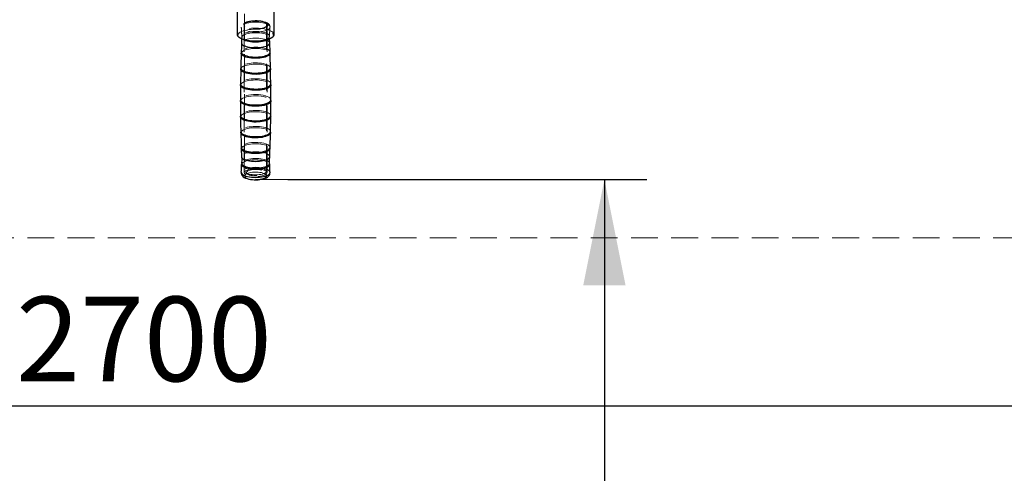
# Model space of a CAD drawing. Units: millimetres. Extents: x 1172 to 6657, y 71 to 6069.
# Drawn here: x 3633 to 4798, y 1515 to 2051 of the extents above; entities that cross this region are included whole.
import ezdxf

# ---------------------------------------------------------------- set-up
doc = ezdxf.new("R2010")
doc.units = ezdxf.units.MM
doc.header["$LTSCALE"] = 25
doc.linetypes.add('HIDDEN', pattern=[1.905, 1.27, -0.635])
doc.layers.add('THICK_LINE', color=7, linetype='Continuous', lineweight=25)
doc.styles.add('SLDTEXTSTYLE0', font='TXT', dxfattribs={"width": 0.605})
doc.dimstyles.new('SLDDIMSTYLE0', dxfattribs={"dimtxt": 100, "dimasz": 125, "dimexe": 0, "dimexo": 0.0625, "dimgap": 25, "dimtad": 2, "dimdec": 1, "dimrnd": 1e-09, "dimzin": 12, "dimdsep": 46, "dimtxsty": 'SLDTEXTSTYLE0', "dimsah": 1, "dimcen": 0.09, "dimadec": 0, "dimazin": 3, "dimtfac": 1, "dimtofl": 0, "dimtmove": 0, "dimatfit": 3, "dimfxl": 0, "dimfrac": 2, "dimtolj": 1, "dimtzin": 12, "dimarcsym": 0})

# ---------------------------------------------------------------- blocks, each defined once
blk = doc.blocks.new('_D_3')
at = {"layer": 'THICK_LINE', "color": 7}
for p, q in [((3950.3, 1862.4), (4374.8, 1862.4)), ((4324.8, 1862.4), (4324.8, 362.4))]:
    blk.add_line(p, q, dxfattribs=at)
for points in [[(4324.8, 1862.4), (4299.8, 1737.4), (4349.8, 1737.4)], [(4324.8, 362.4), (4349.8, 487.4), (4299.8, 487.4)]]:
    blk.add_solid(points, dxfattribs=at)
at = {"layer": 'THICK_LINE', "color": 7, "insert": (4195.9, 987.1), "char_height": 100, "attachment_point": 1, "rotation": 90, "style": 'SLDTEXTSTYLE0'}
blk.add_mtext('1500', dxfattribs=at)
blk = doc.blocks.new('_D_6')
at = {"layer": 'THICK_LINE', "color": 7}
for p, q in [((1172, 1862.4), (1172, 71.1)), ((6332, 1862.4), (6332, 71.1)), ((6332, 121.1), (1172, 121.1))]:
    blk.add_line(p, q, dxfattribs=at)
for points in [[(1172, 121.1), (1297, 96.1), (1297, 146.1)], [(6332, 121.1), (6207, 146.1), (6207, 96.1)]]:
    blk.add_solid(points, dxfattribs=at)
at = {"layer": 'THICK_LINE', "color": 7, "insert": (3626.8, 250), "char_height": 100, "attachment_point": 1, "style": 'SLDTEXTSTYLE0'}
blk.add_mtext('5160', dxfattribs=at)
blk = doc.blocks.new('_D_7')
at = {"layer": 'THICK_LINE', "color": 7}
for p, q in [((2403.7, 1793.2), (2403.7, 1544.8)), ((5103.7, 1793.2), (5103.7, 1544.8)), ((2403.7, 1594.8), (5103.7, 1594.8))]:
    blk.add_line(p, q, dxfattribs=at)
for points in [[(2403.7, 1594.8), (2528.7, 1569.8), (2528.7, 1619.8)], [(5103.7, 1594.8), (4978.7, 1619.8), (4978.7, 1569.8)]]:
    blk.add_solid(points, dxfattribs=at)
at = {"layer": 'THICK_LINE', "color": 7, "insert": (3628.4, 1723.8), "char_height": 100, "attachment_point": 1, "style": 'SLDTEXTSTYLE0'}
blk.add_mtext('2700', dxfattribs=at)

msp = doc.modelspace()

# ---------------------------------------------------------------- linework, layer by layer
at = {"color": 7, "linetype": 'Continuous', "lineweight": 25}
for p, q in [((3890.19, 2079.93), (3890.05, 2033.98)), ((3934.05, 2033.98), (3934.05, 2079.08)), ((3891.56, 2031.24), (3892.49, 2030.42)), ((3931.61, 2030.42), (3932.54, 2031.24)), ((3929.08, 2013.2), (3928.64, 2024.04)), ((3928.68, 2024.05), (3928.67, 2024.12)), ((3894.47, 1992.89), (3894.17, 1975.58)), ((3896.2, 1953.87), (3895.91, 1954.07)), ((3929.62, 1919.15), (3929.9, 1936.45)), ((3895.1, 1898.83), (3895.46, 1889.5)), ((3929.04, 1870.94), (3929.01, 1871.38))]:
    msp.add_line(p, q, dxfattribs=at)
at = {"color": 7, "linetype": 'HIDDEN', "lineweight": 18}
for p, q in [((3899.05, 2058.44), (3899.05, 1872.38)), ((3925.05, 1872.38), (3925.05, 2058.44)), ((3898.55, 2045.29), (3898.55, 1870.51)), ((3925.54, 1870.63), (3925.55, 2045.29)), ((3929.05, 2043.12), (3929.04, 2043.26)), ((3895.56, 2030.29), (3895.5, 2028.71)), ((3928.6, 2028.71), (3927.88, 2030.47)), ((3899.94, 1870.77), (3901.8, 1869.14)), ((3922.3, 1869.14), (3924.16, 1870.77))]:
    msp.add_line(p, q, dxfattribs=at)
at = {"color": 7, "linetype": 'HIDDEN', "lineweight": 18, "flags": 128}
for points in [[(3934.05, 2033.98), (3933.87, 2034.94), (3933.33, 2035.89), (3932.44, 2036.8), (3931.22, 2037.67), (3929.68, 2038.48), (3927.85, 2039.21), (3925.77, 2039.86), (3923.45, 2040.41), (3920.95, 2040.86), (3918.31, 2041.19), (3915.56, 2041.41), (3912.75, 2041.5), (3909.94, 2041.47), (3907.15, 2041.31), (3904.45, 2041.04), (3901.87, 2040.65), (3899.46, 2040.15), (3897.26, 2039.55), (3895.3, 2038.85), (3893.61, 2038.08), (3892.23, 2037.24), (3891.17, 2036.35), (3890.46, 2035.42), (3890.09, 2034.46), (3890.05, 2033.98)], [(3892.49, 2030.42), (3891.77, 2031.18), (3891.23, 2032.1), (3891.05, 2033.04), (3891.23, 2033.98), (3891.77, 2034.9), (3892.65, 2035.79), (3893.86, 2036.63), (3895.39, 2037.41), (3897.2, 2038.12), (3899.27, 2038.74), (3901.55, 2039.26), (3904.01, 2039.67), (3906.61, 2039.98), (3909.31, 2040.16), (3912.05, 2040.22), (3914.79, 2040.16), (3917.48, 2039.98), (3920.09, 2039.67), (3922.55, 2039.26), (3924.83, 2038.74), (3926.9, 2038.12), (3928.71, 2037.41), (3930.24, 2036.63), (3931.45, 2035.79), (3932.33, 2034.9), (3932.87, 2033.98), (3933.05, 2033.04)], [(3929.04, 2043.26), (3928.87, 2044.18), (3928.42, 2045.2), (3927.75, 2046.1), (3926.82, 2046.95), (3925.57, 2047.75), (3924, 2048.49), (3922.2, 2049.1), (3920.25, 2049.59), (3918.18, 2049.97), (3916, 2050.22), (3913.77, 2050.37), (3911.51, 2050.4), (3909.26, 2050.31), (3907.07, 2050.12), (3904.96, 2049.81), (3902.97, 2049.39), (3901.12, 2048.86), (3899.44, 2048.21), (3897.94, 2047.41), (3896.78, 2046.52), (3895.94, 2045.59), (3895.38, 2044.6), (3895.09, 2043.55), (3895.02, 2042.6)], [(3929.04, 2042.92), (3928.8, 2043.76), (3928.19, 2044.58), (3927.25, 2045.37), (3925.97, 2046.1), (3924.41, 2046.76), (3922.57, 2047.33), (3920.52, 2047.8), (3918.28, 2048.17), (3915.91, 2048.42), (3913.46, 2048.56), (3910.98, 2048.56), (3908.52, 2048.45), (3906.14, 2048.21), (3903.88, 2047.86), (3901.79, 2047.4), (3899.93, 2046.84), (3898.32, 2046.19), (3897.01, 2045.47), (3896.02, 2044.69), (3895.36, 2043.88), (3895.07, 2043.03), (3895.13, 2042.18), (3895.56, 2041.35), (3896.34, 2040.54), (3897.45, 2039.78), (3898.87, 2039.09), (3900.58, 2038.47), (3902.53, 2037.95), (3904.68, 2037.52), (3906.99, 2037.21), (3909.41, 2037.02), (3911.88, 2036.95), (3914.36, 2037), (3916.78, 2037.18), (3919.11, 2037.47), (3921.29, 2037.88), (3923.27, 2038.39), (3925.01, 2039), (3926.47, 2039.68), (3927.63, 2040.43), (3928.45, 2041.24), (3928.93, 2042.07), (3929.04, 2042.92)], [(3926.55, 2045.42), (3926.31, 2046.19), (3925.72, 2046.95), (3924.8, 2047.66), (3923.56, 2048.31), (3922.03, 2048.89), (3920.26, 2049.38), (3918.29, 2049.77), (3916.17, 2050.05), (3913.94, 2050.21), (3911.66, 2050.25), (3909.4, 2050.17), (3907.2, 2049.96), (3905.12, 2049.65), (3903.21, 2049.22), (3901.52, 2048.7), (3900.09, 2048.1), (3898.95, 2047.42), (3898.14, 2046.7), (3897.67, 2045.93), (3897.55, 2045.16), (3897.79, 2044.38), (3898.38, 2043.63), (3899.3, 2042.92), (3900.54, 2042.27), (3902.07, 2041.69), (3903.84, 2041.2), (3905.81, 2040.81), (3907.93, 2040.53), (3910.16, 2040.37), (3912.43, 2040.33), (3914.7, 2040.41), (3916.9, 2040.61), (3918.98, 2040.93), (3920.89, 2041.35), (3922.58, 2041.87), (3924.01, 2042.48), (3925.15, 2043.15), (3925.96, 2043.88), (3926.43, 2044.64), (3926.55, 2045.42)], [(3925.54, 2045.41), (3925.3, 2046.17), (3924.7, 2046.9), (3923.75, 2047.59), (3922.48, 2048.22), (3920.93, 2048.77), (3919.13, 2049.22), (3917.14, 2049.56), (3915.02, 2049.79), (3912.81, 2049.9), (3910.58, 2049.88), (3908.39, 2049.73), (3906.3, 2049.47), (3904.37, 2049.09), (3902.65, 2048.6), (3901.18, 2048.03), (3900.01, 2047.38), (3899.17, 2046.67), (3898.68, 2045.93), (3898.55, 2045.17), (3898.8, 2044.41), (3899.4, 2043.67), (3900.35, 2042.98), (3901.62, 2042.36), (3903.17, 2041.81), (3904.97, 2041.36), (3906.96, 2041.01), (3909.08, 2040.78), (3911.29, 2040.68), (3913.52, 2040.7), (3915.71, 2040.84), (3917.8, 2041.11), (3919.73, 2041.49), (3921.45, 2041.98), (3922.92, 2042.55), (3924.09, 2043.2), (3924.93, 2043.91), (3925.42, 2044.65), (3925.54, 2045.41)], [(3929.02, 2042.59), (3929.05, 2042.81), (3929.05, 2043.12)], [(3928.67, 2024.12), (3928.43, 2024.95), (3927.84, 2025.75), (3926.91, 2026.52), (3925.67, 2027.23), (3924.14, 2027.87), (3922.34, 2028.43), (3920.33, 2028.9), (3918.15, 2029.26), (3915.83, 2029.51), (3913.43, 2029.64), (3911, 2029.64), (3908.6, 2029.53), (3906.26, 2029.3), (3904.06, 2028.96), (3902.02, 2028.5), (3900.19, 2027.96), (3898.62, 2027.32), (3897.34, 2026.62), (3896.37, 2025.86), (3895.73, 2025.06), (3895.44, 2024.23), (3895.42, 2024.05)], [(3928.55, 2032.1), (3928.31, 2032.92), (3927.73, 2033.72), (3926.81, 2034.48), (3925.57, 2035.19), (3924.05, 2035.83), (3922.27, 2036.38), (3920.27, 2036.84), (3918.1, 2037.2), (3915.8, 2037.45), (3913.42, 2037.58), (3911.01, 2037.58), (3908.62, 2037.47), (3906.31, 2037.24), (3904.11, 2036.9), (3902.09, 2036.45), (3900.28, 2035.91), (3898.72, 2035.28), (3897.44, 2034.58), (3896.48, 2033.83), (3895.85, 2033.03), (3895.56, 2032.21), (3895.62, 2031.39), (3896.04, 2030.58), (3896.79, 2029.79), (3897.87, 2029.06), (3899.26, 2028.38), (3900.91, 2027.78), (3902.8, 2027.27), (3904.89, 2026.86), (3907.14, 2026.56), (3909.48, 2026.37), (3911.88, 2026.3), (3914.29, 2026.35), (3916.65, 2026.53), (3918.91, 2026.81), (3921.02, 2027.21), (3922.94, 2027.71), (3924.63, 2028.29), (3926.05, 2028.96), (3927.18, 2029.69), (3927.98, 2030.47), (3928.44, 2031.28), (3928.55, 2032.1)], [(3895.56, 2030.29), (3895.67, 2031.12), (3896.13, 2031.92), (3896.93, 2032.7), (3898.05, 2033.43), (3899.47, 2034.1), (3901.16, 2034.68), (3903.08, 2035.18), (3905.2, 2035.58), (3907.45, 2035.86), (3909.81, 2036.03), (3912.21, 2036.09), (3914.62, 2036.02), (3916.96, 2035.83), (3919.2, 2035.53), (3921.29, 2035.12), (3923.18, 2034.61), (3924.84, 2034.01), (3926.22, 2033.33), (3927.3, 2032.6), (3928.05, 2031.82), (3928.47, 2031), (3928.53, 2030.18), (3928.24, 2029.36), (3927.61, 2028.57), (3926.83, 2027.94)], [(3896.18, 2030.51), (3896.1, 2030.62), (3895.95, 2031.11)], [(3929.08, 2013.2), (3929, 2013.71), (3928.57, 2014.55), (3927.79, 2015.36), (3926.68, 2016.12), (3925.25, 2016.81), (3923.54, 2017.43), (3921.59, 2017.96), (3919.43, 2018.38), (3917.12, 2018.69), (3914.7, 2018.89), (3912.22, 2018.96), (3909.74, 2018.9), (3907.31, 2018.73), (3904.97, 2018.43), (3902.79, 2018.02), (3900.81, 2017.51), (3899.06, 2016.9), (3897.6, 2016.22), (3896.44, 2015.46), (3895.61, 2014.66), (3895.14, 2013.83), (3895.02, 2013.2)], [(3895.13, 2012.45), (3895.28, 2012.75), (3895.93, 2013.57), (3896.93, 2014.35), (3898.25, 2015.08), (3899.87, 2015.73), (3901.74, 2016.29), (3903.84, 2016.75), (3906.11, 2017.11), (3908.5, 2017.35), (3910.97, 2017.46), (3913.47, 2017.45), (3915.93, 2017.32), (3918.31, 2017.07), (3920.56, 2016.7), (3922.63, 2016.22), (3924.47, 2015.64), (3926.04, 2014.98), (3927.32, 2014.25), (3928.28, 2013.46), (3928.88, 2012.63), (3928.97, 2012.45)], [(3895, 2011.7), (3895.52, 2011.86), (3895.39, 2012.32)], [(3894.47, 1992.89), (3894.93, 1993.22), (3894.86, 1993.52)], [(3929.62, 1994.39), (3929.62, 1994.5), (3929.37, 1995.36), (3928.77, 1996.19), (3927.83, 1996.99), (3926.57, 1997.73), (3925.02, 1998.4), (3923.2, 1998.99), (3921.15, 1999.48), (3918.92, 1999.88), (3916.55, 2000.15), (3914.09, 2000.31), (3911.58, 2000.35), (3909.09, 2000.27), (3906.65, 2000.06), (3904.33, 1999.74), (3902.16, 1999.31), (3900.19, 1998.78), (3898.47, 1998.16), (3897.02, 1997.46), (3895.88, 1996.7), (3895.06, 1995.88), (3894.6, 1995.04), (3894.48, 1994.39)], [(3894.6, 1993.64), (3895.03, 1994.38), (3895.85, 1995.2), (3896.99, 1995.96), (3898.44, 1996.66), (3900.17, 1997.29), (3902.14, 1997.82), (3904.31, 1998.25), (3906.64, 1998.57), (3909.08, 1998.78), (3911.58, 1998.86), (3914.09, 1998.82), (3916.56, 1998.66), (3918.94, 1998.38), (3921.17, 1997.99), (3923.22, 1997.5), (3925.04, 1996.9), (3926.6, 1996.23), (3927.86, 1995.49), (3928.8, 1994.69), (3929.4, 1993.86), (3929.5, 1993.64)], [(3929.94, 1975.58), (3929.94, 1975.72), (3929.69, 1976.59), (3929.08, 1977.44), (3928.12, 1978.25), (3926.84, 1979), (3925.26, 1979.69), (3923.4, 1980.29), (3921.32, 1980.79), (3919.05, 1981.19), (3916.63, 1981.47), (3914.13, 1981.64), (3911.58, 1981.67), (3909.03, 1981.59), (3906.56, 1981.38), (3904.19, 1981.05), (3901.98, 1980.62), (3899.98, 1980.07), (3898.22, 1979.44), (3896.75, 1978.73), (3895.58, 1977.95), (3894.75, 1977.12), (3894.28, 1976.27), (3894.16, 1975.58)], [(3894.14, 1974.08), (3894.66, 1974.29), (3894.55, 1974.72)], [(3894.28, 1974.83), (3894.74, 1975.62), (3895.57, 1976.45), (3896.73, 1977.23), (3898.21, 1977.94), (3899.97, 1978.57), (3901.97, 1979.12), (3904.18, 1979.56), (3906.55, 1979.88), (3909.03, 1980.09), (3911.57, 1980.18), (3914.13, 1980.14), (3916.64, 1979.97), (3919.05, 1979.69), (3921.33, 1979.29), (3923.41, 1978.79), (3925.27, 1978.19), (3926.85, 1977.5), (3928.14, 1976.75), (3929.09, 1975.93), (3929.7, 1975.09), (3929.82, 1974.83)], [(3930.01, 1956.77), (3930.04, 1956.98), (3929.69, 1958), (3928.82, 1959.01), (3927.5, 1959.93), (3925.7, 1960.78), (3923.57, 1961.5), (3921.05, 1962.1), (3918.35, 1962.54), (3915.38, 1962.82), (3912.41, 1962.92), (3909.34, 1962.86), (3906.43, 1962.62), (3903.6, 1962.21), (3901.09, 1961.65), (3898.82, 1960.94), (3896.98, 1960.14), (3895.52, 1959.21), (3894.57, 1958.24), (3894.09, 1957.2), (3894.11, 1956.77)], [(3894.23, 1956.01), (3894.6, 1956.78), (3895.61, 1957.77), (3897.05, 1958.67), (3898.97, 1959.49), (3901.19, 1960.18), (3903.8, 1960.74), (3906.56, 1961.13), (3909.56, 1961.36), (3912.54, 1961.42), (3915.6, 1961.3), (3918.47, 1961.02), (3921.24, 1960.56), (3923.67, 1959.97), (3925.84, 1959.22), (3927.57, 1958.39), (3928.89, 1957.44), (3929.71, 1956.45), (3929.88, 1955.93)], [(3894.08, 1955.26), (3894.59, 1955.43), (3894.45, 1955.93)], [(3929.94, 1937.96), (3929.94, 1938.14), (3929.69, 1939.01), (3929.08, 1939.86), (3928.12, 1940.67), (3926.84, 1941.43), (3925.26, 1942.11), (3923.4, 1942.71), (3921.32, 1943.22), (3919.05, 1943.61), (3916.63, 1943.9), (3914.13, 1944.06), (3911.58, 1944.1), (3909.03, 1944.01), (3906.56, 1943.81), (3904.19, 1943.48), (3901.98, 1943.04), (3899.98, 1942.5), (3898.22, 1941.86), (3896.75, 1941.15), (3895.58, 1940.37), (3894.75, 1939.55), (3894.28, 1938.69), (3894.16, 1937.96)], [(3894.21, 1936.45), (3894.67, 1936.72), (3894.57, 1937.13)], [(3894.3, 1937.2), (3894.77, 1938.04), (3895.6, 1938.87), (3896.76, 1939.65), (3898.23, 1940.36), (3899.99, 1940.99), (3901.99, 1941.53), (3904.2, 1941.97), (3906.56, 1942.3), (3909.04, 1942.5), (3911.58, 1942.59), (3914.12, 1942.55), (3916.63, 1942.39), (3919.04, 1942.1), (3921.31, 1941.71), (3923.39, 1941.2), (3925.24, 1940.6), (3926.83, 1939.92), (3928.11, 1939.16), (3929.06, 1938.36), (3929.67, 1937.51), (3929.8, 1937.2)], [(3929.62, 1919.15), (3929.61, 1919.35), (3929.37, 1920.21), (3928.77, 1921.04), (3927.83, 1921.83), (3926.57, 1922.58), (3925.02, 1923.25), (3923.2, 1923.84), (3921.15, 1924.33), (3918.92, 1924.72), (3916.55, 1925), (3914.09, 1925.16), (3911.58, 1925.2), (3909.09, 1925.12), (3906.65, 1924.91), (3904.33, 1924.59), (3902.16, 1924.16), (3900.19, 1923.63), (3898.47, 1923.01), (3897.02, 1922.31), (3895.88, 1921.54), (3895.06, 1920.73), (3894.6, 1919.89), (3894.48, 1919.03), (3894.48, 1919.03)], [(3894.63, 1918.39), (3895.1, 1919.23), (3895.91, 1920.04), (3897.05, 1920.8), (3898.5, 1921.5), (3900.22, 1922.12), (3902.18, 1922.65), (3904.34, 1923.08), (3906.66, 1923.4), (3909.09, 1923.6), (3911.58, 1923.69), (3914.08, 1923.65), (3916.54, 1923.49), (3918.91, 1923.21), (3921.14, 1922.82), (3923.18, 1922.33), (3924.99, 1921.74), (3926.55, 1921.07), (3927.8, 1920.33), (3928.74, 1919.53), (3929.34, 1918.7), (3929.46, 1918.39)], [(3894.55, 1917.64), (3894.95, 1918.06), (3894.9, 1918.34)], [(3929.08, 1900.34), (3929, 1900.98), (3928.57, 1901.82), (3927.79, 1902.63), (3926.68, 1903.39), (3925.25, 1904.09), (3923.54, 1904.71), (3921.59, 1905.23), (3919.43, 1905.66), (3917.12, 1905.97), (3914.7, 1906.16), (3912.22, 1906.23), (3909.74, 1906.18), (3907.31, 1906), (3904.97, 1905.71), (3902.79, 1905.3), (3900.81, 1904.78), (3899.07, 1904.18), (3897.6, 1903.49), (3896.44, 1902.74), (3895.61, 1901.94), (3895.14, 1901.1), (3895.02, 1900.25), (3895.02, 1900.25)], [(3895.1, 1898.83), (3895.56, 1899.13), (3895.44, 1899.55)], [(3895.18, 1899.59), (3895.38, 1900.02), (3896.03, 1900.83), (3897.02, 1901.61), (3898.34, 1902.33), (3899.94, 1902.98), (3901.8, 1903.54), (3903.89, 1904), (3906.14, 1904.35), (3908.52, 1904.58), (3910.98, 1904.7), (3913.46, 1904.69), (3915.91, 1904.56), (3918.27, 1904.31), (3920.51, 1903.94), (3922.56, 1903.46), (3924.39, 1902.89), (3925.96, 1902.24), (3927.23, 1901.51), (3928.18, 1900.72), (3928.78, 1899.9), (3928.92, 1899.59)], [(3928.68, 1889.5), (3928.67, 1889.73), (3928.43, 1890.56), (3927.84, 1891.36), (3926.91, 1892.13), (3925.67, 1892.85), (3924.14, 1893.49), (3922.34, 1894.05), (3920.33, 1894.51), (3918.15, 1894.87), (3915.83, 1895.12), (3913.43, 1895.25), (3911, 1895.26), (3908.6, 1895.15), (3906.26, 1894.91), (3904.06, 1894.57), (3902.02, 1894.12), (3900.19, 1893.57), (3898.62, 1892.94), (3897.34, 1892.23), (3896.37, 1891.47), (3895.73, 1890.67), (3895.44, 1889.85), (3895.42, 1889.5)], [(3929.04, 1870.94), (3928.8, 1871.79), (3928.19, 1872.61), (3927.25, 1873.4), (3925.97, 1874.12), (3924.41, 1874.78), (3922.57, 1875.35), (3920.52, 1875.83), (3918.28, 1876.2), (3915.91, 1876.45), (3913.46, 1876.58), (3910.98, 1876.59), (3908.52, 1876.48), (3906.14, 1876.24), (3903.88, 1875.89), (3901.79, 1875.43), (3899.93, 1874.87), (3898.32, 1874.22), (3897.01, 1873.5), (3896.02, 1872.72), (3895.36, 1871.9), (3895.07, 1871.06), (3895.06, 1870.95)], [(3928.56, 1881.61), (3928.55, 1881.74), (3928.31, 1882.56), (3927.73, 1883.36), (3926.81, 1884.12), (3925.57, 1884.83), (3924.05, 1885.46), (3922.27, 1886.02), (3920.27, 1886.48), (3918.1, 1886.84), (3915.8, 1887.09), (3913.42, 1887.21), (3911.01, 1887.22), (3908.62, 1887.11), (3906.31, 1886.88), (3904.11, 1886.54), (3902.09, 1886.09), (3900.28, 1885.55), (3898.72, 1884.92), (3897.44, 1884.22), (3896.48, 1883.46), (3895.85, 1882.67), (3895.56, 1881.85), (3895.54, 1881.61)], [(3895.68, 1880.86), (3896.1, 1881.57), (3896.9, 1882.34), (3898.02, 1883.07), (3899.45, 1883.74), (3901.14, 1884.33), (3903.07, 1884.83), (3905.18, 1885.22), (3907.45, 1885.51), (3909.81, 1885.68), (3912.22, 1885.73), (3914.62, 1885.67), (3916.97, 1885.48), (3919.22, 1885.18), (3921.31, 1884.77), (3923.2, 1884.25), (3924.86, 1883.65), (3926.25, 1882.98), (3927.33, 1882.24), (3928.09, 1881.46), (3928.42, 1880.86)], [(3895.93, 1880.76), (3896.09, 1880.26), (3895.93, 1880.76)], [(3912.05, 1867.94), (3914.19, 1868), (3916.27, 1868.18), (3918.24, 1868.47), (3920.03, 1868.88), (3921.61, 1869.37), (3922.93, 1869.95), (3923.95, 1870.6), (3924.65, 1871.29), (3925.01, 1872.02), (3925.01, 1872.75), (3924.65, 1873.48), (3923.95, 1874.17), (3922.93, 1874.82), (3921.61, 1875.4), (3920.03, 1875.89), (3918.24, 1876.3), (3916.27, 1876.59), (3914.19, 1876.77), (3912.05, 1876.83), (3909.91, 1876.77), (3907.83, 1876.59), (3905.86, 1876.3), (3904.06, 1875.89), (3902.49, 1875.4), (3901.17, 1874.82), (3900.14, 1874.17), (3899.45, 1873.48), (3899.09, 1872.75), (3899.09, 1872.02), (3899.45, 1871.29), (3900.14, 1870.6), (3901.17, 1869.95), (3902.49, 1869.37), (3904.06, 1868.88), (3905.86, 1868.47), (3907.83, 1868.18), (3909.91, 1868), (3912.05, 1867.94)], [(3925.54, 1870.63), (3925.3, 1871.39), (3924.7, 1872.12), (3923.75, 1872.81), (3922.48, 1873.44), (3920.93, 1873.98), (3919.13, 1874.44), (3917.14, 1874.78), (3915.02, 1875.01), (3912.81, 1875.12), (3910.58, 1875.1), (3908.39, 1874.95), (3906.3, 1874.68), (3904.37, 1874.3), (3902.65, 1873.82), (3901.18, 1873.24), (3900.01, 1872.59), (3899.17, 1871.89), (3898.68, 1871.14), (3898.55, 1870.38), (3898.8, 1869.62), (3899.4, 1868.89), (3900.35, 1868.2), (3901.62, 1867.57), (3903.17, 1867.03), (3904.97, 1866.57), (3906.96, 1866.23), (3909.08, 1866), (3911.29, 1865.9), (3913.52, 1865.92), (3915.71, 1866.06), (3917.8, 1866.33), (3919.73, 1866.71), (3921.45, 1867.19), (3922.92, 1867.77), (3924.09, 1868.42), (3924.93, 1869.12), (3925.42, 1869.87), (3925.54, 1870.63)], [(3925.06, 1866.86), (3924.82, 1867.6), (3924.24, 1868.3), (3923.32, 1868.97), (3922.1, 1869.57), (3920.61, 1870.1), (3918.87, 1870.54), (3916.96, 1870.87), (3914.91, 1871.09), (3912.78, 1871.19), (3910.63, 1871.17), (3908.52, 1871.03), (3906.51, 1870.77), (3904.65, 1870.41), (3902.99, 1869.94), (3901.57, 1869.39), (3900.45, 1868.76), (3899.64, 1868.08), (3899.16, 1867.36), (3899.04, 1866.63), (3899.28, 1865.9), (3899.86, 1865.19), (3900.77, 1864.53), (3902, 1863.92), (3903.49, 1863.39), (3905.22, 1862.96), (3907.14, 1862.63), (3909.19, 1862.41), (3911.32, 1862.3), (3913.47, 1862.32), (3915.58, 1862.46), (3917.59, 1862.72), (3919.45, 1863.09), (3921.11, 1863.55), (3922.53, 1864.11), (3923.65, 1864.73), (3924.46, 1865.41), (3924.94, 1866.13), (3925.06, 1866.86)], [(3912.05, 1866.74), (3910.09, 1866.8), (3908.18, 1866.98), (3906.41, 1867.28), (3904.81, 1867.67), (3903.45, 1868.16), (3902.36, 1868.72), (3901.59, 1869.34), (3901.15, 1870), (3901.06, 1870.67), (3901.33, 1871.34), (3901.93, 1871.98), (3902.87, 1872.58), (3904.1, 1873.11), (3905.58, 1873.55), (3907.28, 1873.89), (3909.12, 1874.13), (3911.06, 1874.25), (3913.04, 1874.25), (3914.98, 1874.13), (3916.82, 1873.89), (3918.52, 1873.55), (3920, 1873.11), (3921.23, 1872.58), (3922.16, 1871.98), (3922.77, 1871.34), (3923.04, 1870.67), (3922.95, 1870), (3922.51, 1869.34), (3921.74, 1868.72), (3920.65, 1868.16), (3919.29, 1867.67), (3917.69, 1867.28), (3915.91, 1866.98), (3914.01, 1866.8), (3912.05, 1866.74)]]:
    msp.add_lwpolyline(points, dxfattribs=at)
at = {"color": 7, "linetype": 'Continuous', "lineweight": 25, "flags": 128}
for points in [[(3890.05, 2033.98), (3890.09, 2033.5), (3890.46, 2032.54), (3891.17, 2031.61), (3892.23, 2030.71), (3893.61, 2029.87), (3895.3, 2029.1), (3897.26, 2028.41), (3899.46, 2027.81), (3901.87, 2027.31), (3904.45, 2026.92), (3907.15, 2026.64), (3909.94, 2026.49), (3912.75, 2026.46), (3915.56, 2026.55), (3918.31, 2026.76), (3920.95, 2027.1), (3923.45, 2027.54), (3925.77, 2028.09), (3927.85, 2028.74), (3929.68, 2029.48), (3931.22, 2030.28), (3932.44, 2031.15), (3933.33, 2032.07), (3933.87, 2033.02), (3934.05, 2033.98)], [(3931.61, 2030.42), (3931.45, 2030.29), (3930.24, 2029.45), (3928.71, 2028.67), (3926.9, 2027.96), (3924.83, 2027.34), (3922.55, 2026.82), (3920.09, 2026.4), (3917.48, 2026.1), (3914.79, 2025.92), (3912.05, 2025.86), (3909.31, 2025.92), (3906.61, 2026.1), (3904.01, 2026.4), (3901.55, 2026.82), (3899.27, 2027.34), (3897.2, 2027.96), (3895.39, 2028.67), (3893.86, 2029.45), (3892.65, 2030.29), (3892.49, 2030.42)], [(3895.5, 2028.71), (3895.48, 2025.8), (3895.42, 2024.05)], [(3926.83, 2027.94), (3926.65, 2027.81), (3925.37, 2027.11), (3923.81, 2026.49), (3922, 2025.94), (3919.98, 2025.49), (3917.79, 2025.15), (3915.48, 2024.92), (3913.09, 2024.81), (3910.68, 2024.82), (3908.3, 2024.95), (3906, 2025.19), (3903.83, 2025.55), (3901.84, 2026.01), (3900.06, 2026.57), (3898.54, 2027.21), (3897.3, 2027.91), (3897.27, 2027.94)], [(3928.68, 2024.05), (3928.64, 2025.01), (3928.6, 2028.71)], [(3895.42, 2024.05), (3895.23, 2019.22), (3895.05, 2013.2)], [(3895.42, 2024.05), (3895.5, 2023.4), (3895.92, 2022.58), (3896.68, 2021.8), (3897.77, 2021.05), (3899.16, 2020.37), (3900.83, 2019.77), (3902.74, 2019.26), (3904.84, 2018.84), (3907.1, 2018.54), (3909.46, 2018.35), (3911.88, 2018.28), (3914.31, 2018.33), (3916.68, 2018.51), (3918.96, 2018.79), (3921.09, 2019.19), (3923.02, 2019.69), (3924.72, 2020.29), (3926.16, 2020.96), (3927.29, 2021.69), (3928.1, 2022.47), (3928.56, 2023.29), (3928.68, 2024.05)], [(3895, 2011.7), (3894.53, 1996.38), (3894.49, 1994.39)], [(3928.97, 2012.45), (3929.13, 2011.78), (3929.01, 2010.93), (3928.54, 2010.1), (3927.71, 2009.29), (3926.54, 2008.54), (3925.07, 2007.85), (3923.32, 2007.24), (3921.33, 2006.72), (3919.15, 2006.31), (3916.81, 2006.02), (3914.37, 2005.84), (3911.88, 2005.79), (3909.39, 2005.86), (3906.96, 2006.05), (3904.64, 2006.36), (3902.48, 2006.79), (3900.52, 2007.32), (3898.81, 2007.94), (3897.38, 2008.64), (3896.26, 2009.4), (3895.48, 2010.21), (3895.05, 2011.05), (3894.98, 2011.9), (3895.13, 2012.45)], [(3895.02, 2013.2), (3895.02, 2012.98), (3895.27, 2012.13), (3895.87, 2011.31), (3896.82, 2010.52), (3898.1, 2009.79), (3899.67, 2009.13), (3901.5, 2008.56), (3903.56, 2008.08), (3905.81, 2007.71), (3908.18, 2007.46), (3910.64, 2007.33), (3913.12, 2007.32), (3915.59, 2007.43), (3917.98, 2007.67), (3920.24, 2008.02), (3922.33, 2008.49), (3924.2, 2009.05), (3925.81, 2009.69), (3927.12, 2010.42), (3928.12, 2011.2), (3928.77, 2012.02), (3929.07, 2012.86), (3929.08, 2013.2)], [(3929.62, 1994.39), (3929.24, 2008.46), (3929.12, 2011.7)], [(3929.5, 1993.64), (3929.65, 1993), (3929.54, 1992.14), (3929.07, 1991.3), (3928.25, 1990.49), (3927.11, 1989.72), (3925.66, 1989.02), (3923.93, 1988.4), (3921.96, 1987.86), (3919.79, 1987.43), (3917.46, 1987.11), (3915.02, 1986.91), (3912.52, 1986.82), (3910.01, 1986.86), (3907.54, 1987.02), (3905.16, 1987.3), (3902.93, 1987.69), (3900.88, 1988.19), (3899.06, 1988.78), (3897.5, 1989.45), (3896.24, 1990.2), (3895.3, 1990.99), (3894.7, 1991.83), (3894.45, 1992.68), (3894.56, 1993.54), (3894.6, 1993.64)], [(3894.48, 1994.39), (3894.48, 1994.19), (3894.73, 1993.33), (3895.33, 1992.5), (3896.27, 1991.7), (3897.52, 1990.96), (3899.08, 1990.29), (3900.9, 1989.7), (3902.95, 1989.2), (3905.18, 1988.81), (3907.55, 1988.54), (3910.01, 1988.38), (3912.52, 1988.34), (3915.01, 1988.42), (3917.45, 1988.63), (3919.77, 1988.95), (3921.94, 1989.38), (3923.9, 1989.91), (3925.63, 1990.53), (3927.08, 1991.23), (3928.22, 1991.99), (3929.03, 1992.81), (3929.5, 1993.65), (3929.62, 1994.39)], [(3929.94, 1975.58), (3929.8, 1985.66), (3929.62, 1992.89)], [(3894.14, 1974.08), (3894.14, 1973.55), (3894.08, 1956.77)], [(3929.82, 1974.83), (3929.95, 1974.22), (3929.84, 1973.34), (3929.36, 1972.48), (3928.53, 1971.66), (3927.37, 1970.88), (3925.89, 1970.17), (3924.13, 1969.53), (3922.13, 1968.99), (3919.92, 1968.55), (3917.55, 1968.22), (3915.07, 1968.02), (3912.52, 1967.93), (3909.97, 1967.97), (3907.46, 1968.13), (3905.04, 1968.42), (3902.77, 1968.81), (3900.68, 1969.32), (3898.83, 1969.92), (3897.25, 1970.61), (3895.96, 1971.36), (3895.01, 1972.17), (3894.4, 1973.02), (3894.15, 1973.89), (3894.26, 1974.76), (3894.28, 1974.83)], [(3894.16, 1975.58), (3894.16, 1975.39), (3894.41, 1974.53), (3895.02, 1973.68), (3895.98, 1972.87), (3897.26, 1972.11), (3898.84, 1971.43), (3900.7, 1970.83), (3902.78, 1970.32), (3905.05, 1969.92), (3907.47, 1969.64), (3909.97, 1969.48), (3912.52, 1969.44), (3915.07, 1969.52), (3917.54, 1969.73), (3919.91, 1970.06), (3922.12, 1970.5), (3924.12, 1971.04), (3925.88, 1971.67), (3927.35, 1972.39), (3928.52, 1973.16), (3929.35, 1973.99), (3929.82, 1974.85), (3929.94, 1975.58)], [(3930.01, 1956.77), (3930.04, 1962.83), (3929.92, 1974.08)], [(3894.08, 1955.26), (3894.06, 1950.72), (3894.2, 1937.96)], [(3894.11, 1956.77), (3894.13, 1956.18), (3894.69, 1955.14), (3895.71, 1954.18), (3897.24, 1953.27), (3898.33, 1952.79)], [(3898.33, 1951.28), (3897.12, 1951.83), (3895.66, 1952.72), (3894.63, 1953.71), (3894.12, 1954.72), (3894.11, 1955.77), (3894.23, 1956.01)], [(3898.33, 1952.79), (3899.7, 1952.29), (3902.04, 1951.65), (3904.74, 1951.14), (3907.56, 1950.81), (3910.59, 1950.63), (3913.58, 1950.64), (3916.61, 1950.81), (3919.43, 1951.15), (3922.12, 1951.67), (3924.45, 1952.31), (3926.49, 1953.09), (3928.07, 1953.96), (3929.23, 1954.94), (3929.88, 1955.93), (3930.01, 1956.77)], [(3929.88, 1955.93), (3930.04, 1955.41), (3929.86, 1954.39), (3929.17, 1953.36), (3928.01, 1952.42), (3926.36, 1951.53), (3924.35, 1950.77), (3921.94, 1950.12), (3919.31, 1949.63), (3916.4, 1949.29), (3913.45, 1949.13), (3910.37, 1949.14), (3907.43, 1949.32), (3904.54, 1949.67), (3901.93, 1950.17), (3899.55, 1950.84), (3898.33, 1951.28)], [(3929.94, 1937.96), (3929.96, 1940), (3930.01, 1955.26)], [(3894.16, 1937.96), (3894.16, 1937.82), (3894.41, 1936.95), (3895.02, 1936.1), (3895.98, 1935.29), (3897.26, 1934.54), (3898.84, 1933.85), (3900.7, 1933.25), (3902.78, 1932.75), (3905.05, 1932.35), (3907.47, 1932.07), (3909.97, 1931.9), (3912.52, 1931.86), (3915.07, 1931.95), (3917.54, 1932.16), (3919.91, 1932.48), (3922.12, 1932.92), (3924.12, 1933.46), (3925.88, 1934.1), (3927.35, 1934.81), (3928.52, 1935.59), (3929.35, 1936.41), (3929.82, 1937.27), (3929.94, 1937.96)], [(3929.8, 1937.2), (3929.92, 1936.64), (3929.8, 1935.77), (3929.33, 1934.91), (3928.5, 1934.09), (3927.34, 1933.31), (3925.86, 1932.6), (3924.11, 1931.97), (3922.11, 1931.42), (3919.9, 1930.99), (3917.54, 1930.66), (3915.06, 1930.45), (3912.52, 1930.37), (3909.98, 1930.41), (3907.47, 1930.57), (3905.06, 1930.85), (3902.79, 1931.25), (3900.71, 1931.75), (3898.86, 1932.35), (3897.27, 1933.04), (3895.99, 1933.79), (3895.04, 1934.6), (3894.43, 1935.45), (3894.18, 1936.32), (3894.3, 1937.19), (3894.3, 1937.2)], [(3894.21, 1936.45), (3894.3, 1927.89), (3894.52, 1919.15)], [(3894.48, 1919.03), (3894.73, 1918.18), (3895.33, 1917.35), (3896.27, 1916.55), (3897.53, 1915.81), (3899.08, 1915.14), (3900.9, 1914.55), (3902.95, 1914.05), (3905.18, 1913.66), (3907.55, 1913.38), (3910.01, 1913.22), (3912.52, 1913.19), (3915.01, 1913.27), (3917.45, 1913.47), (3919.77, 1913.79), (3921.94, 1914.23), (3923.9, 1914.76), (3925.63, 1915.38), (3927.08, 1916.08), (3928.22, 1916.84), (3929.03, 1917.65), (3929.5, 1918.5), (3929.62, 1919.15)], [(3929.46, 1918.39), (3929.58, 1917.85), (3929.47, 1916.99), (3929, 1916.15), (3928.19, 1915.34), (3927.05, 1914.58), (3925.6, 1913.88), (3923.88, 1913.26), (3921.92, 1912.73), (3919.76, 1912.3), (3917.43, 1911.98), (3915.01, 1911.78), (3912.51, 1911.69), (3910.02, 1911.73), (3907.56, 1911.89), (3905.19, 1912.17), (3902.96, 1912.56), (3900.92, 1913.06), (3899.11, 1913.64), (3897.55, 1914.32), (3896.3, 1915.06), (3895.36, 1915.85), (3894.76, 1916.68), (3894.52, 1917.53), (3894.63, 1918.39), (3894.63, 1918.39)], [(3894.55, 1917.64), (3894.86, 1905.09), (3895.04, 1900.34)], [(3929.08, 1900.34), (3929.57, 1917.17), (3929.58, 1917.64)], [(3895.02, 1900.25), (3895.27, 1899.4), (3895.87, 1898.58), (3896.82, 1897.79), (3898.1, 1897.06), (3899.67, 1896.4), (3901.5, 1895.83), (3903.56, 1895.35), (3905.81, 1894.98), (3908.18, 1894.73), (3910.64, 1894.6), (3913.12, 1894.59), (3915.59, 1894.71), (3917.98, 1894.94), (3920.24, 1895.3), (3922.33, 1895.76), (3924.19, 1896.32), (3925.8, 1896.97), (3927.12, 1897.69), (3928.12, 1898.47), (3928.77, 1899.29), (3929.07, 1900.13), (3929.08, 1900.34)], [(3928.92, 1899.59), (3929.03, 1899.06), (3928.91, 1898.21), (3928.44, 1897.38), (3927.61, 1896.58), (3926.46, 1895.83), (3924.99, 1895.14), (3923.26, 1894.54), (3921.28, 1894.03), (3919.1, 1893.62), (3916.78, 1893.32), (3914.35, 1893.15), (3911.88, 1893.09), (3909.41, 1893.16), (3906.99, 1893.36), (3904.69, 1893.67), (3902.54, 1894.09), (3900.59, 1894.62), (3898.89, 1895.23), (3897.47, 1895.93), (3896.35, 1896.68), (3895.58, 1897.49), (3895.15, 1898.33), (3895.08, 1899.17), (3895.18, 1899.59)], [(3895.42, 1889.5), (3895.53, 1885.71), (3895.5, 1881.61)], [(3895.42, 1889.5), (3895.5, 1889.02), (3895.92, 1888.2), (3896.68, 1887.41), (3897.77, 1886.67), (3899.16, 1885.99), (3900.83, 1885.38), (3902.74, 1884.87), (3904.84, 1884.46), (3907.1, 1884.15), (3909.46, 1883.96), (3911.88, 1883.9), (3914.31, 1883.95), (3916.68, 1884.12), (3918.96, 1884.41), (3921.09, 1884.81), (3923.02, 1885.31), (3924.72, 1885.9), (3926.16, 1886.57), (3927.29, 1887.31), (3928.1, 1888.09), (3928.56, 1888.9), (3928.68, 1889.5)], [(3928.56, 1881.61), (3928.56, 1884.93), (3928.71, 1889.5)], [(3928.68, 1889.5), (3928.87, 1894.33), (3929.01, 1898.83)], [(3895.52, 1879.93), (3895.64, 1880.76), (3895.68, 1880.86)], [(3928.42, 1880.86), (3928.5, 1880.64), (3928.56, 1879.82), (3928.28, 1879), (3927.64, 1878.2), (3926.68, 1877.45), (3925.4, 1876.74), (3923.84, 1876.12), (3922.02, 1875.57), (3920, 1875.12), (3917.8, 1874.78), (3915.48, 1874.55), (3913.09, 1874.44), (3910.68, 1874.45), (3908.29, 1874.57), (3905.99, 1874.82), (3903.81, 1875.18), (3901.82, 1875.64), (3900.03, 1876.2), (3898.51, 1876.84), (3897.27, 1877.55), (3896.35, 1878.31), (3895.76, 1879.11), (3895.52, 1879.93), (3895.52, 1879.93)], [(3895.54, 1881.61), (3895.62, 1881.03), (3896.04, 1880.21), (3896.79, 1879.43), (3897.87, 1878.69), (3899.26, 1878.02), (3900.91, 1877.42), (3902.8, 1876.91), (3904.89, 1876.5), (3907.14, 1876.2), (3909.48, 1876.01), (3911.88, 1875.94), (3914.29, 1875.99), (3916.65, 1876.16), (3918.91, 1876.45), (3921.02, 1876.85), (3922.94, 1877.34), (3924.63, 1877.93), (3926.05, 1878.6), (3927.18, 1879.33), (3927.98, 1880.1), (3928.44, 1880.91), (3928.56, 1881.61)], [(3929.01, 1871.38), (3928.64, 1877.95), (3928.62, 1880.12)], [(3895.06, 1870.95), (3895.06, 1870.03), (3895.32, 1868.76), (3895.83, 1867.63), (3896.54, 1866.63), (3897.46, 1865.73), (3898.64, 1864.9), (3900.16, 1864.12), (3901.99, 1863.43), (3903.98, 1862.89), (3906.07, 1862.5), (3908.23, 1862.23), (3910.44, 1862.09), (3912.67, 1862.06), (3914.88, 1862.15), (3917.05, 1862.36), (3919.13, 1862.69), (3921.11, 1863.14), (3922.97, 1863.73), (3924.72, 1864.49), (3926.17, 1865.37), (3927.27, 1866.31), (3928.09, 1867.34), (3928.67, 1868.46), (3929, 1869.66), (3929.04, 1870.93)], [(3895.06, 1870.95), (3895.13, 1870.21), (3895.56, 1869.37), (3896.34, 1868.57), (3897.45, 1867.81), (3898.87, 1867.11), (3900.58, 1866.5), (3902.53, 1865.97), (3904.68, 1865.55), (3906.99, 1865.24), (3909.41, 1865.04), (3911.88, 1864.97), (3914.36, 1865.03), (3916.78, 1865.2), (3919.11, 1865.5), (3921.29, 1865.91), (3923.27, 1866.42), (3925.01, 1867.02), (3926.47, 1867.71), (3927.63, 1868.46), (3928.45, 1869.26), (3928.93, 1870.09), (3929.04, 1870.94), (3929.04, 1870.94)]]:
    msp.add_lwpolyline(points, dxfattribs=at)
at = {"color": 7, "linetype": 'HIDDEN', "lineweight": 18}
for centre, radius, start, end in [((3797.18, 2032.6), 98.35, 359.60661, 5.83051), ((4030.8, 2032.86), 102.24, 174.53474, 180.51977), ((3896.64, 2032), 1.12, 183.41479, 231.77916), ((3898.92, 2030.94), 3.43, 190.82362, 241.12816), ((3926.99, 2031.21), 1.16, 320.5478, 44.28546), ((3929.44, 2033.32), 3.62, 306.8215, 355.47031), ((3896.45, 2013.24), 1.41, 181.61186, 221.09445), ((3927.96, 2012.09), 1.22, 341.0794, 70.11522), ((3895.86, 1994.46), 1.37, 182.79855, 223.47052), ((3928.46, 1993.27), 1.22, 341.62048, 65.36939), ((3895.51, 1975.66), 1.34, 183.36873, 224.53893), ((3928.72, 1974.49), 1.27, 340.74266, 65.7239), ((3895.57, 1956.87), 1.46, 183.9817, 220.28626), ((3928.71, 1955.69), 1.37, 341.82472, 64.74832), ((3895.5, 1938.05), 1.31, 184.11719, 224.58414), ((3928.71, 1936.88), 1.26, 340.32626, 64.94199), ((3895.83, 1919.28), 1.32, 185.57079, 225.2492), ((3928.41, 1918.04), 1.24, 341.32234, 63.16489), ((3896.11, 1900.39), 1.07, 182.83989, 231.48104), ((3927.83, 1899.22), 1.24, 341.46771, 59.25166), ((3896.81, 1881.69), 1.27, 183.61323, 226.45263), ((3927.52, 1880.57), 1.18, 337.47493, 76.76289)]:
    msp.add_arc(centre, radius, start, end, dxfattribs=at)
at = {"color": 7, "linetype": 'Continuous', "lineweight": 25}
msp.add_arc((3806.34, 1879.77), 89.15, 354.3221, 0.2274, dxfattribs=at)
at = {"layer": 'THICK_LINE', "color": 7, "lineweight": 18}
msp.add_line((3912.05, 1862.41), (3950.34, 1862.41), dxfattribs=at)
at = {"layer": 'THICK_LINE', "color": 7, "linetype": 'HIDDEN', "lineweight": 18}
msp.add_line((2403.68, 1793.23), (5103.68, 1793.23), dxfattribs=at)

# ---------------------------------------------------------------- dimensions: what is measured, and where the dimension line sits
at = {"layer": 'THICK_LINE', "color": 7}
for base, p1, p2, picture, middle in [((1172.05, 121.12), (6332.05, 1862.41), (1172.05, 1862.41), '_D_6', (3752.05, 121.12)), ((5103.68, 1594.85), (2403.68, 1793.23), (5103.68, 1793.23), '_D_7', (3753.68, 1594.85))]:
    dim = msp.add_linear_dim(base=base, p1=p1, p2=p2, dimstyle='SLDDIMSTYLE0', dxfattribs=at)
    dim.commit()
    dim.dimension.update_dxf_attribs({"geometry": picture, "text_midpoint": middle, "dimtype": 160})
dim = msp.add_linear_dim(base=(4324.78, 362.41), p1=(3950.34, 1862.41), p2=(4832.05, 362.41), angle=90, dimstyle='SLDDIMSTYLE0', dxfattribs=at)
dim.commit()
dim.dimension.update_dxf_attribs({"geometry": '_D_3', "text_midpoint": (4324.78, 1112.41), "dimtype": 160})

doc.saveas('drawing.dxf')
